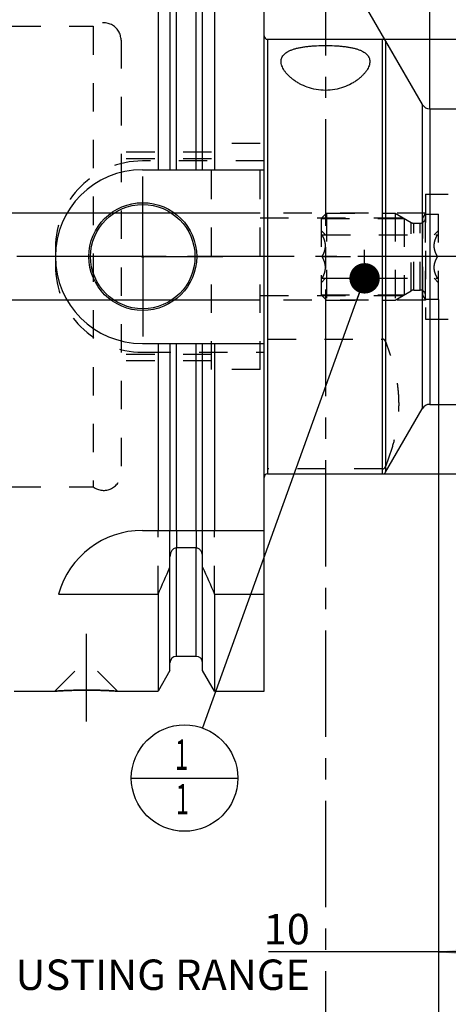
# Model space of a CAD drawing. Units: millimetres. Extents: x 0 to 594, y 0 to 420.
# Drawn here: x 293 to 342, y 141 to 254 of the extents above; entities that cross this region are included whole.
import ezdxf

# ---------------------------------------------------------------- set-up
doc = ezdxf.new("R2010")
doc.units = ezdxf.units.MM
doc.header["$LTSCALE"] = 32.67
for name, pattern in [('CENTER', [0.6, 0.375, -0.075, 0.075, -0.075]), ('DOT', [0.2, 0.1, -0.1]), ('HIDDEN', [0.2, 0.1, -0.1])]:
    doc.linetypes.add(name, pattern=pattern)
doc.layers.get('0').update_dxf_attribs({"linetype": 'CONTINUOUS'})
for name, color, linetype in [('30251028_AXIS', 7, 'CONTINUOUS'), ('30251028_DIM', 7, 'CONTINUOUS'), ('30252542_HP_HL', 7, 'CONTINUOUS'), ('30526430_AXIS', 7, 'CONTINUOUS'), ('30526430_CL', 7, 'CONTINUOUS'), ('30526430_DIM', 7, 'CONTINUOUS'), ('30526430_HL', 7, 'CONTINUOUS'), ('607435279-000-00-ED1_CL', 7, 'CONTINUOUS'), ('607435279-000-00-ED1_HATCH', 7, 'CONTINUOUS'), ('DEFAULT_2', 6, 'HIDDEN')]:
    doc.layers.add(name, color=color, linetype=linetype)
doc.styles.get("Standard").update_dxf_attribs({"font": 'TXT.SHX', "width": 0.7})
doc.styles.add('TEXTSTYLE_2', font='gdt', dxfattribs={"width": 0.7})
doc.dimstyles.new('DIMSTYLE_1', dxfattribs={"dimtxt": 3.5, "dimasz": 3.5, "dimexe": 1.5, "dimexo": 0, "dimgap": 0.875, "dimtad": 1, "dimdec": 3, "dimdsep": 46, "dimtxsty": 'STANDARD', "dimblk": '_FILLED', "dimblk1": '_FILLED', "dimblk2": '_FILLED', "dimcen": 0.09, "dimclrt": 2, "dimadec": 3, "dimazin": 2, "dimtp": 0.15, "dimtm": 0.15, "dimtfac": 1, "dimtdec": 3, "dimtofl": 0, "dimtmove": 0, "dimatfit": 3, "dimldrblk": '_FILLED', "dimfxl": 1, "dimtolj": 1, "dimarcsym": 0})
doc.dimstyles.new('DIMSTYLE_2', dxfattribs={"dimtxt": 3.5, "dimasz": 3.5, "dimexe": 1.5, "dimexo": 0, "dimgap": 0.875, "dimtad": 1, "dimdec": 3, "dimdsep": 46, "dimtxsty": 'STANDARD', "dimblk": '_FILLED', "dimblk1": '_FILLED', "dimblk2": '_FILLED', "dimcen": 0.09, "dimclrt": 2, "dimadec": 3, "dimazin": 2, "dimtp": 0.1, "dimtm": 0.1, "dimtfac": 1, "dimtdec": 3, "dimtofl": 0, "dimtmove": 0, "dimatfit": 3, "dimldrblk": '_FILLED', "dimfxl": 1, "dimtolj": 1, "dimarcsym": 0})
doc.dimstyles.new('DIMSTYLE_6', dxfattribs={"dimtxt": 3.5, "dimasz": 3.5, "dimexe": 1.5, "dimexo": 0, "dimgap": 3.5, "dimtad": 1, "dimdec": 3, "dimdsep": 46, "dimtxsty": 'STANDARD', "dimblk": '_FILLED', "dimblk1": '_FILLED', "dimblk2": '_FILLED', "dimcen": 0.09, "dimclrt": 2, "dimaunit": 1, "dimadec": 3, "dimazin": 2, "dimtp": 0.5, "dimtm": 0.5, "dimtfac": 1, "dimtdec": 3, "dimtofl": 0, "dimtmove": 0, "dimatfit": 3, "dimldrblk": '_FILLED', "dimfxl": 1, "dimtolj": 1, "dimarcsym": 0})
doc.dimstyles.get("Standard").update_dxf_attribs({"dimtxt": 3.5, "dimasz": 3.5, "dimexe": 1.5, "dimexo": 0, "dimtad": 1, "dimdec": 3, "dimdsep": 46, "dimtxsty": 'STANDARD', "dimblk": '_FILLED', "dimblk1": '_FILLED', "dimblk2": '_FILLED', "dimcen": 0.09, "dimclrt": 2, "dimadec": 3, "dimazin": 2, "dimtol": 1, "dimtp": 0.005, "dimtm": 0.005, "dimtfac": 1, "dimtdec": 3, "dimtofl": 0, "dimtmove": 0, "dimatfit": 3, "dimldrblk": '_FILLED', "dimfxl": 1, "dimtolj": 1, "dimarcsym": 0})

# ---------------------------------------------------------------- blocks, each defined once
blk = doc.blocks.new('_FILLED')
at = {"color": 0, "linetype": 'BYBLOCK'}
blk.add_solid([(0, 0), (-1, 0.125), (-1, -0.125)], dxfattribs=at)
blk = doc.blocks.new('*D0')
at = {"layer": '30251028_DIM', "color": 3, "linetype": 'CONTINUOUS'}
for p, q in [((340.73, 221.66), (340.73, 135.08)), ((386.73, 207.61), (386.73, 135.08)), ((340.73, 136.58), (363.73, 136.58)), ((386.73, 136.58), (363.73, 136.58))]:
    blk.add_line(p, q, dxfattribs=at)
at = {"layer": '30251028_DIM', "color": 3, "linetype": 'CONTINUOUS', "xscale": 3.5, "yscale": 3.5, "zscale": 3.5, "rotation": 180}
blk.add_blockref('_FILLED', (340.73, 136.58), dxfattribs=at)
at = {"layer": '30251028_DIM', "color": 3, "linetype": 'CONTINUOUS', "xscale": 3.5, "yscale": 3.5, "zscale": 3.5}
blk.add_blockref('_FILLED', (386.73, 136.58), dxfattribs=at)
at = {"layer": '30251028_DIM', "color": 2, "linetype": 'CONTINUOUS', "insert": (363.73, 140.95), "char_height": 3.5, "width": 8.25, "attachment_point": 2, "line_spacing_factor": 0.9}
blk.add_mtext('46', dxfattribs=at)
blk = doc.blocks.new('*D1')
at = {"layer": '30251028_DIM', "color": 3, "linetype": 'CONTINUOUS'}
for p, q in [((350.73, 226.39), (350.73, 145.08)), ((340.73, 205.37), (340.73, 145.08)), ((345.73, 146.58), (321.19, 146.58)), ((340.73, 146.58), (345.73, 146.58)), ((350.73, 146.58), (345.73, 146.58))]:
    blk.add_line(p, q, dxfattribs=at)
at = {"layer": '30251028_DIM', "color": 3, "linetype": 'CONTINUOUS', "xscale": 3.5, "yscale": 3.5, "zscale": 3.5, "rotation": 180}
blk.add_blockref('_FILLED', (340.73, 146.58), dxfattribs=at)
at = {"layer": '30251028_DIM', "color": 3, "linetype": 'CONTINUOUS', "xscale": 3.5, "yscale": 3.5, "zscale": 3.5}
blk.add_blockref('_FILLED', (350.73, 146.58), dxfattribs=at)
at = {"layer": '30251028_DIM', "color": 2, "linetype": 'CONTINUOUS', "insert": (325.94, 150.95), "char_height": 3.5, "width": 61.75, "attachment_point": 3, "line_spacing_factor": 0.9}
blk.add_mtext('10\\PADJUSTING RANGE', dxfattribs=at)
blk = doc.blocks.new('*D6')
at = {"layer": '30526430_DIM', "color": 3, "linetype": 'CONTINUOUS'}
for p, q in [((291.73, 276.58), (291.73, 308.08)), ((386.73, 245.41), (386.73, 308.08)), ((291.73, 306.58), (339.23, 306.58)), ((386.73, 306.58), (339.23, 306.58))]:
    blk.add_line(p, q, dxfattribs=at)
at = {"layer": '30526430_DIM', "color": 3, "linetype": 'CONTINUOUS', "xscale": 3.5, "yscale": 3.5, "zscale": 3.5, "rotation": 180}
blk.add_blockref('_FILLED', (291.73, 306.58), dxfattribs=at)
at = {"layer": '30526430_DIM', "color": 3, "linetype": 'CONTINUOUS', "xscale": 3.5, "yscale": 3.5, "zscale": 3.5}
blk.add_blockref('_FILLED', (386.73, 306.58), dxfattribs=at)
at = {"layer": '30526430_DIM', "color": 2, "linetype": 'CONTINUOUS', "insert": (334.48, 310.95), "char_height": 3.5, "width": 7.875, "attachment_point": 2, "line_spacing_factor": 0.9}
blk.add_mtext('95', dxfattribs=at)
blk = doc.blocks.new('*D9')
at = {"layer": '30526430_DIM', "color": 3, "linetype": 'CONTINUOUS'}
for p, q in [((339.73, 243.67), (339.73, 266.97)), ((338.45, 244.8), (327.54, 263.7))]:
    blk.add_line(p, q, dxfattribs=at)
for start, end in [(90, 105), (105, 120)]:
    blk.add_arc((339.73, 242.58), 22.89, start, end, dxfattribs=at)
for points in [[(336.28, 264.76), (339.73, 265.47), (336.21, 265.63)], [(331.25, 264.31), (328.29, 262.4), (331.63, 263.52)]]:
    blk.add_solid(points, dxfattribs=at)
at = {"layer": '30526430_DIM', "color": 2, "linetype": 'CONTINUOUS', "insert": (332, 271.45), "char_height": 3.5, "width": 11.375, "attachment_point": 2, "rotation": 15, "line_spacing_factor": 0.9}
blk.add_mtext('30\\fgdt;{\\W1.0;{\\fgdt;~}}', dxfattribs=at)
blk = doc.blocks.new('*D11')
at = {"layer": '30526430_DIM', "color": 3, "linetype": 'CONTINUOUS'}
for p, q in [((334.28, 251.58), (473.23, 251.58)), ((471.73, 251.58), (471.73, 226.58)), ((471.73, 201.58), (471.73, 226.58)), ((334.29, 201.58), (473.23, 201.58))]:
    blk.add_line(p, q, dxfattribs=at)
at = {"layer": '30526430_DIM', "color": 3, "linetype": 'CONTINUOUS', "xscale": 3.5, "yscale": 3.5, "zscale": 3.5}
for p, rotation in [((471.73, 251.58), 90), ((471.73, 201.58), 270)]:
    blk.add_blockref('_FILLED', p, dxfattribs=dict(at, rotation=rotation))
at = {"layer": '30526430_DIM', "color": 2, "linetype": 'CONTINUOUS', "insert": (467.36, 226.58), "char_height": 3.5, "width": 14.875, "attachment_point": 2, "rotation": 90, "line_spacing_factor": 0.9, "style": 'TEXTSTYLE_2'}
blk.add_mtext('{\\fgdt;n}\\fTXT.SHX;{\\W0.7;50}', dxfattribs=at)
blk = doc.blocks.new('*D12')
at = {"layer": '30526430_DIM', "color": 3, "linetype": 'CONTINUOUS'}
for p, q in [((339.73, 243.58), (339.73, 288.08)), ((386.73, 243.58), (386.73, 288.08)), ((339.73, 286.58), (363.23, 286.58)), ((386.73, 286.58), (363.23, 286.58))]:
    blk.add_line(p, q, dxfattribs=at)
at = {"layer": '30526430_DIM', "color": 3, "linetype": 'CONTINUOUS', "xscale": 3.5, "yscale": 3.5, "zscale": 3.5, "rotation": 180}
blk.add_blockref('_FILLED', (339.73, 286.58), dxfattribs=at)
at = {"layer": '30526430_DIM', "color": 3, "linetype": 'CONTINUOUS', "xscale": 3.5, "yscale": 3.5, "zscale": 3.5}
blk.add_blockref('_FILLED', (386.73, 286.58), dxfattribs=at)
at = {"layer": '30526430_DIM', "color": 2, "linetype": 'CONTINUOUS', "insert": (363.23, 290.95), "char_height": 3.5, "width": 8.25, "attachment_point": 2, "line_spacing_factor": 0.9}
blk.add_mtext('47', dxfattribs=at)
blk = doc.blocks.new('*D13')
at = {"layer": '30526430_DIM', "color": 3, "linetype": 'CONTINUOUS'}
for p, q in [((226.83, 231.58), (226.83, 247.07)), ((226.83, 247.07), (226.83, 226.58)), ((320.23, 231.58), (225.33, 231.58)), ((226.83, 215.58), (226.83, 226.58)), ((320.23, 221.58), (225.33, 221.58)), ((226.83, 221.58), (226.83, 215.58))]:
    blk.add_line(p, q, dxfattribs=at)
at = {"layer": '30526430_DIM', "color": 3, "linetype": 'CONTINUOUS', "xscale": 3.5, "yscale": 3.5, "zscale": 3.5}
for p, rotation in [((226.83, 231.58), 270), ((226.83, 221.58), 90)]:
    blk.add_blockref('_FILLED', p, dxfattribs=dict(at, rotation=rotation))
at = {"layer": '30526430_DIM', "color": 2, "linetype": 'CONTINUOUS', "insert": (222.46, 234.82), "char_height": 3.5, "width": 18.375, "attachment_point": 1, "rotation": 90, "line_spacing_factor": 0.9}
blk.add_mtext('M10x1', dxfattribs=at)
blk = doc.blocks.new('BOM BALLOON 146_BL16', base_point=(311.53, 166.58))
at = {"layer": '607435279-000-00-ED1_CL', "color": 3, "linetype": 'CONTINUOUS'}
blk.add_line((305.41, 166.58), (317.66, 166.58), dxfattribs=at)
blk.add_circle((311.53, 166.58), 6.12, dxfattribs=at)
at = {"layer": '607435279-000-00-ED1_CL', "color": 2, "linetype": 'CONTINUOUS', "width": 0.571429}
for p in [(310.43, 167.52), (310.53, 162.4)]:
    blk.add_text('1', height=3.5, dxfattribs=at).set_placement(p)
blk = doc.blocks.new('HATCHING_BL3', base_point=(337.25, 211.34))
at = {"layer": '607435279-000-00-ED1_HATCH', "color": 9, "linetype": 'CENTER'}
blk.add_line((327.73, 281.58), (327.73, 141.58), dxfattribs=at)
at = {"layer": '607435279-000-00-ED1_HATCH', "color": 7, "linetype": 'CENTER'}
blk.add_line((327.73, 141.58), (327.73, 126.58), dxfattribs=at)

msp = doc.modelspace()

# ---------------------------------------------------------------- linework, layer by layer
at = {"color": 9, "linetype": 'DOT'}
for p, q in [((310.607, 195.0773), (310.607, 193.0549)), ((312.857, 195.0773), (312.857, 193.0549))]:
    msp.add_line(p, q, dxfattribs=at)
at = {"layer": '30251028_AXIS', "color": 1, "linetype": 'CENTER'}
msp.add_line((441.732, 226.5773), (236.832, 226.5773), dxfattribs=at)
at = {"layer": '30252542_HP_HL', "color": 6, "linetype": 'HIDDEN'}
for p, q in [((327.232, 230.9623), (327.847, 231.5773)), ((327.847, 231.5773), (327.847, 221.5773)), ((327.847, 231.5773), (335.732, 231.5773)), ((335.732, 231.5773), (335.732, 221.5773)), ((335.732, 231.5773), (337.5847, 230.5077)), ((339.232, 221.6773), (339.232, 231.4773)), ((339.232, 231.4773), (340.732, 231.4773)), ((340.732, 221.6773), (340.732, 231.4773)), ((327.232, 230.9623), (327.232, 222.1923)), ((327.232, 230.9623), (336.7973, 230.9623)), ((336.7973, 230.9623), (336.7973, 222.1923)), ((337.8847, 230.4273), (338.632, 230.4273)), ((327.232, 229.5773), (327.732, 229.0773)), ((327.3453, 229.0773), (340.6188, 229.0773)), ((332.232, 224.0773), (332.232, 229.0773)), ((340.2321, 229.0773), (340.732, 229.5773)), ((327.3453, 226.5773), (332.232, 226.5773)), ((340.6188, 226.5773), (335.732, 226.5773)), ((327.232, 223.5773), (327.732, 224.0773)), ((327.3453, 224.0773), (340.6188, 224.0773)), ((340.2321, 224.0773), (340.732, 223.5773)), ((327.232, 222.1923), (327.847, 221.5773)), ((327.232, 222.1923), (336.7973, 222.1923)), ((335.732, 221.5773), (337.5847, 222.6469)), ((337.8847, 222.7273), (338.632, 222.7273)), ((327.847, 221.5773), (335.732, 221.5773)), ((339.232, 221.6773), (340.732, 221.6773))]:
    msp.add_line(p, q, dxfattribs=at)
for centre, start, end in [((337.8847, 231.0273), 240, 270), ((338.632, 231.0273), 270, 360), ((337.8847, 222.1273), 90, 120), ((338.632, 222.1273), 0, 90)]:
    msp.add_arc(centre, 0.6, start, end, dxfattribs=at)
for points, knots in [([(327.3453, 226.5773), (327.4012, 226.6742), (327.5054, 226.8712), (327.6303, 227.1797), (327.7127, 227.4997), (327.7417, 227.8273), (327.7127, 228.155), (327.6303, 228.4749), (327.5054, 228.7834), (327.4012, 228.9805), (327.3453, 229.0773)], [0, 0, 0, 0, 0.1268124, 0.25232874, 0.37658099, 0.49999999, 0.62341898, 0.74767121, 0.87318752, 1, 1, 1, 1]), ([(340.6188, 226.5773), (340.5629, 226.6742), (340.4587, 226.8712), (340.3338, 227.1797), (340.2514, 227.4997), (340.2224, 227.8273), (340.2514, 228.155), (340.3338, 228.4749), (340.4587, 228.7834), (340.5629, 228.9805), (340.6188, 229.0773)], [0, 0, 0, 0, 0.1268124, 0.25232874, 0.37658099, 0.49999999, 0.62341898, 0.74767121, 0.87318752, 1, 1, 1, 1]), ([(327.3453, 224.0773), (327.4012, 224.1742), (327.5054, 224.3712), (327.6303, 224.6797), (327.7127, 224.9997), (327.7417, 225.3273), (327.7127, 225.655), (327.6303, 225.9749), (327.5054, 226.2834), (327.4012, 226.4805), (327.3453, 226.5773)], [0, 0, 0, 0, 0.12681249, 0.25232884, 0.37658107, 0.50000006, 0.62341904, 0.74767127, 0.8731876, 1, 1, 1, 1]), ([(340.6188, 224.0773), (340.5629, 224.1742), (340.4587, 224.3712), (340.3338, 224.6797), (340.2514, 224.9997), (340.2224, 225.3273), (340.2514, 225.655), (340.3338, 225.9749), (340.4587, 226.2834), (340.5629, 226.4805), (340.6188, 226.5773)], [0, 0, 0, 0, 0.12681249, 0.25232884, 0.37658107, 0.50000006, 0.62341904, 0.74767127, 0.8731876, 1, 1, 1, 1])]:
    msp.add_open_spline(points, degree=3, knots=knots, dxfattribs=at)
at = {"layer": '30526430_AXIS', "color": 1, "linetype": 'CENTER'}
for p, q in [((306.732, 226.5773), (306.732, 235.7773)), ((306.732, 226.5773), (297.532, 226.5773)), ((306.732, 226.5773), (306.732, 217.3773)), ((306.732, 226.5773), (315.932, 226.5773)), ((300.232, 183.1773), (300.232, 173.0873))]:
    msp.add_line(p, q, dxfattribs=at)
at = {"layer": '30526430_CL', "color": 7, "linetype": 'CONTINUOUS'}
for p, q in [((308.4845, 276.5773), (308.4845, 236.5773)), ((314.9796, 276.5773), (314.9796, 236.5773)), ((320.682, 176.5773), (320.682, 276.5773)), ((309.857, 274.1999), (309.857, 236.5773)), ((313.607, 236.5773), (313.607, 274.1999)), ((321.082, 251.5773), (334.305, 251.5773)), ((334.6514, 251.3773), (338.866, 244.0773)), ((339.732, 243.5773), (352.8811, 243.5773)), ((306.682, 236.5773), (320.682, 236.5773)), ((306.682, 216.5773), (320.682, 216.5773)), ((308.4845, 216.5773), (308.4845, 195.0773)), ((309.857, 216.5773), (309.857, 195.0773)), ((313.607, 195.0773), (313.607, 216.5773)), ((314.9796, 216.5773), (314.9796, 195.0773)), ((334.6514, 201.7773), (338.866, 209.0773)), ((339.732, 209.5773), (366.532, 209.5773)), ((321.082, 201.5773), (334.305, 201.5773)), ((306.682, 195.0773), (320.682, 195.0773)), ((312.857, 193.0549), (310.607, 193.0549)), ((309.857, 178.9547), (309.857, 192.033)), ((313.607, 178.9547), (313.607, 192.033)), ((297.0451, 187.7476), (308.4845, 187.7476)), ((308.4845, 187.7476), (308.4845, 176.5773)), ((314.9796, 187.7476), (314.9796, 176.5773)), ((314.9796, 187.7476), (320.682, 187.7476)), ((312.857, 180.5773), (310.607, 180.5773)), ((309.857, 178.9547), (308.4845, 176.5773)), ((314.9796, 176.5773), (313.607, 178.9547)), ((291.932, 176.5773), (296.622, 176.5773)), ((303.842, 176.5773), (308.4845, 176.5773)), ((314.9796, 176.5773), (320.682, 176.5773))]:
    msp.add_line(p, q, dxfattribs=at)
at = {"layer": '30526430_CL', "color": 9, "linetype": 'CONTINUOUS'}
for p, q in [((310.607, 236.5773), (310.607, 272.5773)), ((312.857, 236.5773), (312.857, 272.5773)), ((321.082, 251.5773), (321.082, 201.5773)), ((334.305, 201.5773), (334.305, 251.5773)), ((334.6514, 251.3773), (334.6514, 201.7773)), ((338.866, 244.0773), (338.866, 209.0773)), ((339.732, 243.5773), (339.732, 209.5773)), ((310.607, 195.0773), (310.607, 216.5773)), ((312.857, 195.0773), (312.857, 216.5773)), ((310.607, 180.5773), (310.607, 193.0549)), ((312.857, 180.5773), (312.857, 193.0549))]:
    msp.add_line(p, q, dxfattribs=at)
at = {"layer": '30526430_CL', "color": 7, "linetype": 'CONTINUOUS'}
for radius in [6.2, 6, 0.1]:
    msp.add_circle((306.732, 226.5773), radius, dxfattribs=at)
for centre, radius, start, end in [((321.082, 251.9773), 0.4, 180, 270), ((334.305, 251.1773), 0.4, 30, 90), ((339.732, 244.5773), 1, 210, 270), ((306.682, 226.5773), 10, 90, 270), ((339.732, 208.5773), 1, 90, 150), ((334.305, 201.9773), 0.4, 270, 330), ((321.082, 201.1773), 0.4, 90, 180), ((306.682, 185.0773), 10, 90, 164.512726), ((67.1343, 296.0118), 264.5204, 335.840076, 336.577071), ((556.3298, 296.0118), 264.5204, 203.422929, 204.159924), ((310.607, 179.8273), 0.75, 90, 180), ((312.857, 179.8273), 0.75, 0, 90)]:
    msp.add_arc(centre, radius, start, end, dxfattribs=at)
for points, knots in [([(322.632, 249.0273), (322.632, 249.102), (322.6458, 249.2511), (322.7122, 249.4672), (322.825, 249.6699), (322.9837, 249.8571), (323.1874, 250.0281), (323.4351, 250.1824), (323.7253, 250.3202), (324.056, 250.4416), (324.4248, 250.5468), (324.8283, 250.6362), (325.2628, 250.7105), (325.7237, 250.7701), (326.2064, 250.8157), (326.8779, 250.8589), (327.732, 250.8794), (328.5862, 250.8589), (329.2577, 250.8157), (329.7404, 250.7701), (330.2013, 250.7105), (330.6358, 250.6362), (331.0393, 250.5468), (331.4081, 250.4416), (331.7388, 250.3202), (332.029, 250.1824), (332.2766, 250.0281), (332.4804, 249.8571), (332.6391, 249.6699), (332.7519, 249.4672), (332.8183, 249.2511), (332.832, 249.102), (332.832, 249.0273)], [0, 0, 0, 0, 0.01911243, 0.03801629, 0.05741844, 0.0780285, 0.10046177, 0.12518026, 0.15247667, 0.18248465, 0.21519914, 0.25049845, 0.2881656, 0.32790759, 0.36937259, 0.41216498, 0.5, 0.58783502, 0.63062741, 0.67209241, 0.7118344, 0.74950155, 0.78480086, 0.81751535, 0.84752333, 0.87481974, 0.89953823, 0.9219715, 0.94258156, 0.96198371, 0.98088757, 1, 1, 1, 1]), ([(332.832, 249.0273), (332.832, 248.9449), (332.8147, 248.7742), (332.7431, 248.5176), (332.6275, 248.2553), (332.4697, 247.9893), (332.271, 247.7217), (332.0327, 247.4549), (331.7556, 247.1918), (331.4404, 246.9355), (331.0879, 246.6897), (330.5572, 246.3746), (329.8053, 246.0369), (328.8045, 245.767), (327.732, 245.6702), (326.6596, 245.767), (325.6588, 246.0369), (324.9069, 246.3746), (324.3762, 246.6897), (324.0237, 246.9355), (323.7085, 247.1918), (323.4314, 247.4549), (323.1931, 247.7217), (322.9944, 247.9893), (322.8366, 248.2553), (322.721, 248.5176), (322.6494, 248.7742), (322.632, 248.9449), (322.632, 249.0273)], [0, 0, 0, 0, 0.01883895, 0.03896632, 0.06069117, 0.08418943, 0.10954459, 0.13678108, 0.16588797, 0.19683401, 0.22957527, 0.26405641, 0.33786489, 0.41724046, 0.5, 0.58275954, 0.66213511, 0.73594359, 0.77042473, 0.80316599, 0.83411203, 0.86321892, 0.89045541, 0.91581057, 0.93930883, 0.96103368, 0.98116105, 1, 1, 1, 1]), ([(310.607, 193.0549), (310.5779, 193.0549), (310.5196, 193.0502), (310.4061, 193.0228), (310.2741, 192.957), (310.1412, 192.8415), (309.9998, 192.6554), (309.8864, 192.3826), (309.857, 192.1492), (309.857, 192.033)], [0, 0, 0, 0, 0.06260674, 0.12521595, 0.25015665, 0.375218, 0.50036125, 0.75005581, 1, 1, 1, 1]), ([(313.607, 192.033), (313.607, 192.1492), (313.5777, 192.3826), (313.4643, 192.6554), (313.3229, 192.8415), (313.19, 192.957), (313.058, 193.0228), (312.9445, 193.0502), (312.8862, 193.0549), (312.857, 193.0549)], [0, 0, 0, 0, 0.2499442, 0.49963875, 0.62478201, 0.74984335, 0.87478405, 0.93739326, 1, 1, 1, 1]), ([(296.622, 176.5773), (296.6235, 176.5775), (296.6296, 176.5777), (296.643, 176.5788), (296.6655, 176.5802), (296.6968, 176.5823), (296.7369, 176.5849), (296.8075, 176.5895), (296.9165, 176.5964), (297.0712, 176.6058), (297.2564, 176.6164), (297.47, 176.6279), (297.8043, 176.6445), (298.274, 176.6643), (298.8864, 176.6835), (299.5471, 176.6962), (300.001, 176.6991), (300.232, 176.6991)], [0, 0, 0, 0, 0.00125083, 0.00499919, 0.01123271, 0.01993074, 0.03106468, 0.04459841, 0.07868471, 0.12176224, 0.17330916, 0.2327244, 0.29934355, 0.45129821, 0.62306112, 0.80817407, 1, 1, 1, 1]), ([(300.232, 176.6991), (300.4631, 176.6991), (300.917, 176.6962), (301.5776, 176.6835), (302.1901, 176.6643), (302.6598, 176.6445), (302.9941, 176.6279), (303.2077, 176.6164), (303.3928, 176.6058), (303.5476, 176.5964), (303.6565, 176.5895), (303.7272, 176.5849), (303.7671, 176.5823), (303.799, 176.5802), (303.8185, 176.5789), (303.8319, 176.578), (303.8354, 176.5777), (303.8436, 176.5773), (303.842, 176.5773)], [0, 0, 0, 0, 0.19182593, 0.3769389, 0.54870181, 0.70065647, 0.76727562, 0.82669086, 0.87823778, 0.9213153, 0.95540161, 0.96893533, 0.98006927, 0.9887673, 0.99500081, 0.99718657, 0.99874917, 1, 1, 1, 1])]:
    msp.add_open_spline(points, degree=3, knots=knots, dxfattribs=at)
at = {"layer": '30526430_HL', "color": 6, "linetype": 'HIDDEN'}
for p, q in [((291.732, 253.0773), (301.032, 253.0773)), ((301.032, 253.0773), (301.032, 200.0773)), ((304.232, 251.4773), (304.232, 201.6773)), ((314.632, 213.5773), (314.632, 239.5773)), ((320.232, 239.5773), (314.632, 239.5773)), ((320.232, 213.5773), (320.232, 239.5773)), ((314.632, 238.5773), (304.232, 238.5773)), ((314.632, 237.8273), (304.232, 237.8273)), ((320.682, 237.5773), (306.682, 237.5773)), ((339.232, 233.7773), (339.232, 219.3773)), ((339.232, 233.7773), (341.832, 233.7773)), ((339.232, 231.5773), (320.232, 231.5773)), ((338.9196, 231.0361), (339.232, 231.5773)), ((320.232, 231.0361), (338.9196, 231.0361)), ((338.9196, 222.1186), (338.9196, 231.0361)), ((296.682, 227.5773), (296.682, 225.5773)), ((320.232, 222.1186), (338.9196, 222.1186)), ((338.9196, 222.1186), (339.232, 221.5773)), ((339.232, 221.5773), (320.232, 221.5773)), ((339.232, 219.3773), (341.832, 219.3773)), ((321.082, 217.0763), (334.305, 217.0763)), ((314.632, 215.3273), (304.232, 215.3273)), ((306.682, 215.5773), (320.682, 215.5773)), ((314.632, 214.5773), (304.232, 214.5773)), ((320.232, 213.5773), (314.632, 213.5773)), ((334.305, 202.1544), (321.082, 202.1544)), ((291.732, 200.0773), (301.032, 200.0773)), ((308.4845, 187.7476), (308.4845, 195.0773)), ((309.857, 192.033), (309.857, 195.0773)), ((313.607, 192.033), (313.607, 195.0773)), ((314.9796, 187.7476), (314.9796, 195.0773)), ((296.6222, 176.5774), (300.222, 180.1773)), ((300.222, 180.1773), (300.242, 180.1773)), ((303.8419, 176.5774), (300.242, 180.1773)), ((296.622, 176.5773), (296.624, 176.5773)), ((296.6274, 176.5777), (296.6223, 176.5773)), ((303.8316, 176.578), (303.6102, 176.5924)), ((303.842, 176.5773), (303.8316, 176.578)), ((303.8401, 176.5773), (303.842, 176.5773))]:
    msp.add_line(p, q, dxfattribs=at)
for centre, radius, start, end in [((302.232, 251.4773), 2, 0, 126.869898), ((306.682, 227.5773), 10, 90, 180), ((306.682, 225.5773), 10, 180, 270), ((302.232, 201.6773), 2, 233.130102, 360), ((300.236, 123.0373), 53.6619, 90.17929, 93.855911), ((300.2321, 123.3217), 53.3774, 90.000037, 90.176013), ((300.232, 123.3283), 53.3708, 89.736208, 89.999991), ((300.2228, 122.8975), 53.8016, 86.390158, 89.728429)]:
    msp.add_arc(centre, radius, start, end, dxfattribs=at)
for points, knots in [([(334.6514, 216.7952), (334.6386, 216.8266), (334.6072, 216.8896), (334.5395, 216.9777), (334.459, 217.0388), (334.3767, 217.0702), (334.3293, 217.0763), (334.305, 217.0763)], [0, 0, 0, 0, 0.21545703, 0.44469794, 0.70056652, 0.8452121, 1, 1, 1, 1]), ([(334.6514, 202.4354), (334.8866, 203.017), (335.3152, 204.1878), (335.8066, 205.9799), (336.1155, 207.7918), (336.2211, 209.6153), (336.1155, 211.4388), (335.8066, 213.2507), (335.3152, 215.0428), (334.8866, 216.2136), (334.6514, 216.7952)], [0, 0, 0, 0, 0.12740865, 0.25293563, 0.3769131, 0.5, 0.6230869, 0.74706437, 0.87259135, 1, 1, 1, 1]), ([(334.305, 202.1544), (334.3293, 202.1544), (334.3767, 202.1605), (334.459, 202.1918), (334.5395, 202.2529), (334.6072, 202.341), (334.6386, 202.404), (334.6514, 202.4354)], [0, 0, 0, 0, 0.1547879, 0.29943348, 0.55530206, 0.78454297, 1, 1, 1, 1])]:
    msp.add_open_spline(points, degree=3, knots=knots, dxfattribs=at)
at = {"layer": 'DEFAULT_2', "color": 6, "linetype": 'DOT'}
for p, q in [((337.5847, 222.6469), (337.5847, 230.5077)), ((337.8847, 222.7273), (337.8847, 230.4273)), ((338.632, 222.7273), (338.632, 230.4273))]:
    msp.add_line(p, q, dxfattribs=at)

# ---------------------------------------------------------------- block references
msp.add_blockref('HATCHING_BL3', (337.2517, 211.3391))
at = {"layer": '607435279-000-00-ED1_CL', "color": 3, "linetype": 'CONTINUOUS'}
msp.add_blockref('BOM BALLOON 146_BL16', (311.533, 166.5773), dxfattribs=at)

# ---------------------------------------------------------------- dimensions: what is measured, and where the dimension line sits
at = {"layer": '30251028_DIM', "color": 3, "linetype": 'CONTINUOUS'}
dim = msp.add_linear_dim(base=(350.732, 146.5773), p1=(340.732, 205.373), p2=(350.732, 226.386), text='<>\\PADJUSTING RANGE', dimstyle='DIMSTYLE_2', dxfattribs=at)
dim.commit()
dim.dimension.update_dxf_attribs({"geometry": '*D1', "text_midpoint": (305.3566, 146.5773), "dimtype": 160})
dim = msp.add_linear_dim(base=(340.732, 136.5773), p1=(386.732, 207.6142), p2=(340.732, 221.6645), angle=180, dimstyle='DIMSTYLE_1', dxfattribs=at)
dim.commit()
dim.dimension.update_dxf_attribs({"geometry": '*D0', "text_midpoint": (363.232, 136.5773), "dimtype": 160})
at = {"layer": '30526430_DIM', "color": 3, "linetype": 'CONTINUOUS'}
dim = msp.add_linear_dim(base=(386.732, 306.5773), p1=(291.732, 276.5773), p2=(386.732, 245.4114), dimstyle='DIMSTYLE_1', dxfattribs=at)
dim.commit()
dim.dimension.update_dxf_attribs({"geometry": '*D6', "text_midpoint": (333.9777, 306.5773), "dimtype": 160})
dim = msp.add_linear_dim(base=(339.732, 286.5773), p1=(386.732, 243.5773), p2=(339.732, 243.5773), angle=180, dimstyle='DIMSTYLE_1', dxfattribs=at)
dim.commit()
dim.dimension.update_dxf_attribs({"geometry": '*D12', "text_midpoint": (362.732, 286.5773), "dimtype": 160})
dim = msp.add_angular_dim_2l(base=(333.808182, 264.685479), line1=((339.732046, 243.436746), (339.732046, 243.665626)), line2=((338.561027, 244.605579), (338.446587, 244.803795)), dimstyle='DIMSTYLE_6', dxfattribs=at)
dim.commit()
dim.dimension.update_dxf_attribs({"geometry": '*D9', "text_midpoint": (333.808182, 264.685479), "dimtype": 162})
for base, p1, p2, text, dimstyle, picture, middle in [((226.832, 231.5773), (320.232, 221.5773), (320.232, 231.5773), 'M<>x1', 'DIMSTYLE_2', '*D13', (226.832, 240.9402)), ((471.732, 251.5773), (334.2858, 201.5773), (334.2828, 251.5773), '%%c<>', 'DIMSTYLE_1', '*D11', (471.732, 226.5773))]:
    dim = msp.add_linear_dim(base=base, p1=p1, p2=p2, angle=90, text=text, dimstyle=dimstyle, dxfattribs=at)
    dim.commit()
    dim.dimension.update_dxf_attribs({"geometry": picture, "text_midpoint": middle, "dimtype": 160})

# ---------------------------------------------------------------- leaders
at = {"layer": '607435279-000-00-ED1_CL', "color": 3, "linetype": 'CONTINUOUS'}
msp.add_leader([(332.232, 224.0773), (313.6076, 172.3403)], dimstyle='STANDARD', override={"dimtad": 0, "dimldrblk": 'DOT'}, dxfattribs=at)

doc.saveas('drawing.dxf')
